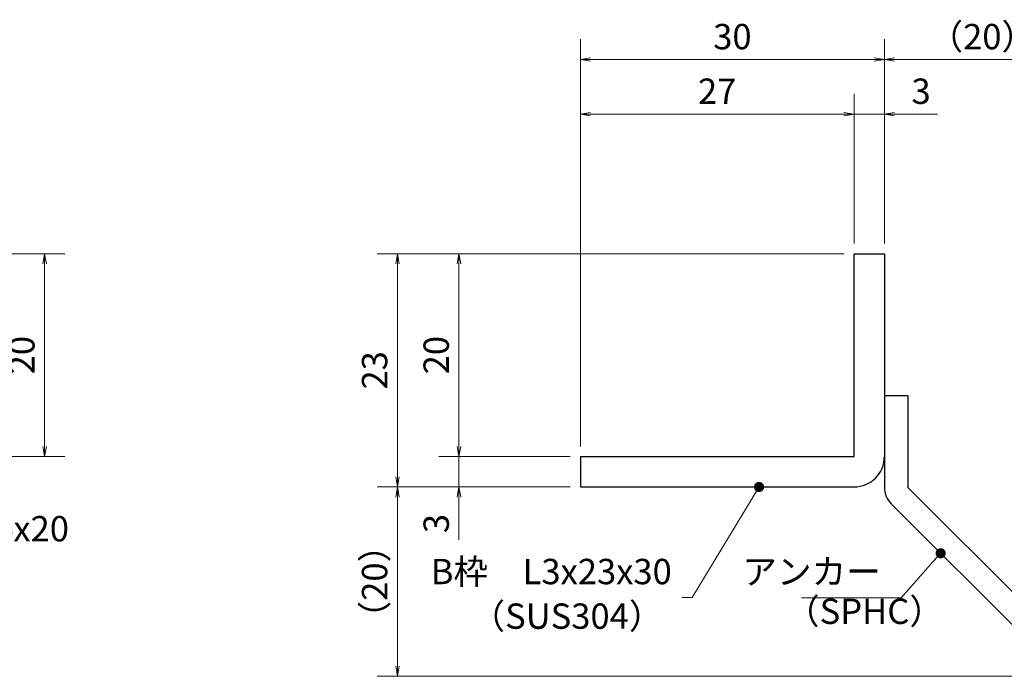
# Model space of a CAD drawing. Extents: x 0 to 2100, y 0 to 1485.
# Drawn here: x 897 to 1383, y 270 to 594 of the extents above; entities that cross this region are included whole.
import ezdxf

# ---------------------------------------------------------------- set-up
doc = ezdxf.new("R2010")
doc.units = 0
doc.header["$LTSCALE"] = 15
doc.header["$MEASUREMENT"] = 0
doc.layers.get('0').update_dxf_attribs({"color": 5, "linetype": 'CONTINUOUS'})
doc.layers.get('DEFPOINTS').update_dxf_attribs({"color": 250, "linetype": 'CONTINUOUS'})
for name, color, linetype, lineweight in [('アンカー', 7, 'CONTINUOUS', 25), ('寸法注釈', 30, 'CONTINUOUS', 18), ('枠', 7, 'CONTINUOUS', 25)]:
    doc.layers.add(name, color=color, linetype=linetype, lineweight=lineweight)
doc.styles.add('BIGFONT', font='romans.shx', dxfattribs={"width": 0.7336, "bigfont": 'extfont.shx'})
doc.styles.get("Standard").update_dxf_attribs({"font": 'ROMANS.SHX', "width": 0.8, "height": 12.5, "bigfont": 'EXTFONT.SHX'})
doc.dimstyles.get("Standard").update_dxf_attribs({"dimscale": 5, "dimtxt": 12.5, "dimasz": 2, "dimexe": 0.5, "dimexo": 0.5, "dimgap": 0.5, "dimtad": 3, "dimdec": 4, "dimdsep": 46, "dimtxsty": 'Standard', "dimblk1": 'OPEN', "dimblk2": 'OPEN', "dimsah": 1, "dimcen": 0, "dimclrd": 30, "dimclre": 30, "dimclrt": 256, "dimadec": 4, "dimazin": 2, "dimtfac": 1, "dimtdec": 4, "dimtmove": 0, "dimatfit": 3, "dimldrblk": 'OPEN', "dimfxl": 0, "dimtolj": 1, "dimlwd": -1, "dimlwe": -1, "dimarcsym": 0})

# ---------------------------------------------------------------- blocks, each defined once
blk = doc.blocks.new('_OPEN')
at = {"color": 0, "linetype": 'ByBlock'}
for p, q in [((-1, 0.167), (0, 0)), ((0, 0), (-1, -0.167)), ((0, 0), (-1, 0))]:
    blk.add_line(p, q, dxfattribs=at)
blk = doc.blocks.new('*D100')
at = {"layer": 'DEFPOINTS', "color": 0}
for p in [(1420.45, 574.53), (1323.93, 478.69), (1420.45, 278.44)]:
    blk.add_point(p, dxfattribs=at)
at = {"layer": '寸法注釈', "color": 30}
for p, q in [((1323.93, 483.69), (1323.93, 584.53)), ((1420.45, 283.44), (1420.45, 584.53)), ((1328.93, 574.53), (1415.45, 574.53))]:
    blk.add_line(p, q, dxfattribs=at)
at = {"layer": '寸法注釈', "color": 30, "xscale": 5, "yscale": 5, "zscale": 5, "rotation": 180}
blk.add_blockref('_OPEN', (1323.93, 574.53), dxfattribs=at)
at = {"layer": '寸法注釈', "color": 30, "xscale": 5, "yscale": 5, "zscale": 5}
blk.add_blockref('_OPEN', (1420.45, 574.53), dxfattribs=at)
at = {"layer": '寸法注釈', "color": 7, "insert": (1372.19, 585.78), "char_height": 12.5, "attachment_point": 5, "style": 'BIGFONT'}
blk.add_mtext('\\A1;（20）', dxfattribs=at)
blk = doc.blocks.new('_Dot')
at = {"color": 0, "linetype": 'ByBlock', "lineweight": -2}
blk.add_line((-0.5, 0), (-1, 0), dxfattribs=at)
at = {"color": 0, "linetype": 'ByBlock', "const_width": 0.5}
blk.add_lwpolyline([(-0.25, 0, 1), (0.25, 0, 1)], format="xyb", close=True, dxfattribs=at)
blk = doc.blocks.new('A$C6EB770D1')
at = {"layer": 'アンカー'}
for p, q in [((26.051, 19.304), (9.047, 2.3)), ((27.678, 17.678), (26.051, 19.304)), ((27.678, 17.678), (10.674, 0.674)), ((0, 2.3), (9.047, 2.3)), ((0, 2.3), (0, 0)), ((0, 0), (9.047, 0))]:
    blk.add_line(p, q, dxfattribs=at)
blk.add_arc((9.047, 2.3), 2.3, 270, 315, dxfattribs=at)
blk = doc.blocks.new('*D101')
at = {"layer": 'DEFPOINTS', "color": 0}
for p in [(1323.93, 547.6), (1308.93, 478.69), (1323.93, 478.69)]:
    blk.add_point(p, dxfattribs=at)
at = {"layer": '寸法注釈', "color": 30}
for p, q in [((1308.93, 483.69), (1308.93, 557.6)), ((1323.93, 483.69), (1323.93, 557.6)), ((1303.93, 547.6), (1298.93, 547.6)), ((1308.93, 547.6), (1323.93, 547.6)), ((1328.93, 547.6), (1350.04, 547.6))]:
    blk.add_line(p, q, dxfattribs=at)
at = {"layer": '寸法注釈', "color": 30, "xscale": 5, "yscale": 5, "zscale": 5}
blk.add_blockref('_OPEN', (1308.93, 547.6), dxfattribs=at)
at = {"layer": '寸法注釈', "color": 30, "xscale": 5, "yscale": 5, "zscale": 5, "rotation": 180}
blk.add_blockref('_OPEN', (1323.93, 547.6), dxfattribs=at)
at = {"layer": '寸法注釈', "color": 7, "insert": (1341.99, 558.85), "char_height": 12.5, "attachment_point": 5, "style": 'BIGFONT'}
blk.add_mtext('\\A1;3', dxfattribs=at)
blk = doc.blocks.new('*D102')
at = {"layer": 'DEFPOINTS', "color": 0}
for p in [(1173.93, 547.6), (1308.93, 478.69), (1173.93, 378.69)]:
    blk.add_point(p, dxfattribs=at)
at = {"layer": '寸法注釈', "color": 30}
for p, q in [((1173.93, 383.69), (1173.93, 557.6)), ((1308.93, 483.69), (1308.93, 557.6)), ((1303.93, 547.6), (1178.93, 547.6))]:
    blk.add_line(p, q, dxfattribs=at)
at = {"layer": '寸法注釈', "color": 30, "xscale": 5, "yscale": 5, "zscale": 5, "rotation": 180}
blk.add_blockref('_OPEN', (1173.93, 547.6), dxfattribs=at)
at = {"layer": '寸法注釈', "color": 30, "xscale": 5, "yscale": 5, "zscale": 5}
blk.add_blockref('_OPEN', (1308.93, 547.6), dxfattribs=at)
at = {"layer": '寸法注釈', "color": 7, "insert": (1241.43, 558.85), "char_height": 12.5, "attachment_point": 5, "style": 'BIGFONT'}
blk.add_mtext('\\A1;27', dxfattribs=at)
blk = doc.blocks.new('*D103')
at = {"layer": 'DEFPOINTS', "color": 0}
for p in [(1173.93, 574.53), (1323.93, 478.69), (1173.93, 378.69)]:
    blk.add_point(p, dxfattribs=at)
at = {"layer": '寸法注釈', "color": 30}
for p, q in [((1173.93, 383.69), (1173.93, 584.53)), ((1323.93, 483.69), (1323.93, 584.53)), ((1318.93, 574.53), (1178.93, 574.53))]:
    blk.add_line(p, q, dxfattribs=at)
at = {"layer": '寸法注釈', "color": 30, "xscale": 5, "yscale": 5, "zscale": 5, "rotation": 180}
blk.add_blockref('_OPEN', (1173.93, 574.53), dxfattribs=at)
at = {"layer": '寸法注釈', "color": 30, "xscale": 5, "yscale": 5, "zscale": 5}
blk.add_blockref('_OPEN', (1323.93, 574.53), dxfattribs=at)
at = {"layer": '寸法注釈', "color": 7, "insert": (1248.93, 585.78), "char_height": 12.5, "attachment_point": 5, "style": 'BIGFONT'}
blk.add_mtext('\\A1;30', dxfattribs=at)
blk = doc.blocks.new('*D104')
at = {"layer": 'DEFPOINTS', "color": 0}
for p in [(1308.93, 478.69), (1114.08, 378.69), (1173.93, 378.69)]:
    blk.add_point(p, dxfattribs=at)
at = {"layer": '寸法注釈', "color": 30}
for p, q in [((1303.93, 478.69), (1104.08, 478.69)), ((1114.08, 473.69), (1114.08, 383.69)), ((1168.93, 378.69), (1104.08, 378.69))]:
    blk.add_line(p, q, dxfattribs=at)
at = {"layer": '寸法注釈', "color": 30, "xscale": 5, "yscale": 5, "zscale": 5}
for p, rotation in [((1114.08, 478.69), 90), ((1114.08, 378.69), 270)]:
    blk.add_blockref('_OPEN', p, dxfattribs=dict(at, rotation=rotation))
at = {"layer": '寸法注釈', "color": 7, "insert": (1102.83, 428.69), "char_height": 12.5, "attachment_point": 5, "rotation": 90, "style": 'BIGFONT'}
blk.add_mtext('\\A1;20', dxfattribs=at)
blk = doc.blocks.new('*D105')
at = {"layer": 'DEFPOINTS', "color": 0}
for p in [(1308.93, 478.69), (1083.7, 363.69), (1173.93, 363.69)]:
    blk.add_point(p, dxfattribs=at)
at = {"layer": '寸法注釈', "color": 30}
for p, q in [((1303.93, 478.69), (1073.7, 478.69)), ((1083.7, 473.69), (1083.7, 368.69)), ((1168.93, 363.69), (1073.7, 363.69))]:
    blk.add_line(p, q, dxfattribs=at)
at = {"layer": '寸法注釈', "color": 30, "xscale": 5, "yscale": 5, "zscale": 5}
for p, rotation in [((1083.7, 478.69), 90), ((1083.7, 363.69), 270)]:
    blk.add_blockref('_OPEN', p, dxfattribs=dict(at, rotation=rotation))
at = {"layer": '寸法注釈', "color": 7, "insert": (1072.45, 421.19), "char_height": 12.5, "attachment_point": 5, "rotation": 90, "style": 'BIGFONT'}
blk.add_mtext('\\A1;23', dxfattribs=at)
blk = doc.blocks.new('*D106')
at = {"layer": 'DEFPOINTS', "color": 0}
for p in [(1083.7, 363.69), (1173.93, 363.69), (1412.32, 270.3)]:
    blk.add_point(p, dxfattribs=at)
at = {"layer": '寸法注釈', "color": 30}
for p, q in [((1168.93, 363.69), (1073.7, 363.69)), ((1083.7, 275.3), (1083.7, 358.69)), ((1407.32, 270.3), (1073.7, 270.3))]:
    blk.add_line(p, q, dxfattribs=at)
at = {"layer": '寸法注釈', "color": 30, "xscale": 5, "yscale": 5, "zscale": 5}
for p, rotation in [((1083.7, 363.69), 90), ((1083.7, 270.3), 270)]:
    blk.add_blockref('_OPEN', p, dxfattribs=dict(at, rotation=rotation))
at = {"layer": '寸法注釈', "color": 7, "insert": (1072.45, 317), "char_height": 12.5, "attachment_point": 5, "rotation": 90, "style": 'BIGFONT'}
blk.add_mtext('\\A1;（20）', dxfattribs=at)
blk = doc.blocks.new('*D107')
at = {"layer": 'DEFPOINTS', "color": 0}
for p in [(1173.93, 378.69), (1114.08, 363.69), (1173.93, 363.69)]:
    blk.add_point(p, dxfattribs=at)
at = {"layer": '寸法注釈', "color": 30}
for p, q in [((1114.08, 383.69), (1114.08, 388.69)), ((1168.93, 378.69), (1104.08, 378.69)), ((1114.08, 378.69), (1114.08, 363.69)), ((1168.93, 363.69), (1104.08, 363.69)), ((1114.08, 358.69), (1114.08, 337.58))]:
    blk.add_line(p, q, dxfattribs=at)
at = {"layer": '寸法注釈', "color": 30, "xscale": 5, "yscale": 5, "zscale": 5}
for p, rotation in [((1114.08, 378.69), 270), ((1114.08, 363.69), 90)]:
    blk.add_blockref('_OPEN', p, dxfattribs=dict(at, rotation=rotation))
at = {"layer": '寸法注釈', "color": 7, "insert": (1102.83, 345.64), "char_height": 12.5, "attachment_point": 5, "rotation": 90, "style": 'BIGFONT'}
blk.add_mtext('\\A1;3', dxfattribs=at)
blk = doc.blocks.new('*D142')
at = {"layer": 'DEFPOINTS', "color": 0}
for p in [(859.55, 478.69), (859.55, 378.69), (909.72, 378.69)]:
    blk.add_point(p, dxfattribs=at)
at = {"layer": '寸法注釈', "color": 30}
for p, q in [((864.55, 478.69), (919.72, 478.69)), ((909.72, 473.69), (909.72, 383.69)), ((864.55, 378.69), (919.72, 378.69))]:
    blk.add_line(p, q, dxfattribs=at)
at = {"layer": '寸法注釈', "color": 30, "xscale": 5, "yscale": 5, "zscale": 5}
for p, rotation in [((909.72, 478.69), 90), ((909.72, 378.69), 270)]:
    blk.add_blockref('_OPEN', p, dxfattribs=dict(at, rotation=rotation))
at = {"layer": '寸法注釈', "color": 7, "insert": (898.47, 428.69), "char_height": 12.5, "attachment_point": 5, "rotation": 90, "style": 'BIGFONT'}
blk.add_mtext('\\A1;20', dxfattribs=at)

msp = doc.modelspace()

# ---------------------------------------------------------------- linework, layer by layer
at = {"layer": '枠'}
for p, q in [((1308.93, 478.69), (1323.93, 478.69)), ((1308.93, 378.69), (1308.93, 478.69)), ((1323.93, 478.69), (1323.93, 378.69)), ((1173.93, 378.69), (1308.93, 378.69)), ((1173.93, 378.69), (1173.93, 363.69)), ((1173.93, 363.69), (1308.93, 363.69))]:
    msp.add_line(p, q, dxfattribs=at)
msp.add_arc((1308.93, 378.69), 15, 270, 0, dxfattribs=at)

# ---------------------------------------------------------------- block references
at = {"layer": 'アンカー', "xscale": 5, "yscale": 5, "zscale": 5, "rotation": 270}
msp.add_blockref('A$C6EB770D1', (1323.93, 408.69), dxfattribs=at)

# ---------------------------------------------------------------- texts
at = {"layer": '寸法注釈', "color": 7, "char_height": 12.5, "style": 'BIGFONT'}
for s, insert, attachment_point in [('サイドバーFB4x20', (778.95, 332.95), 7), ('B枠\u3000L3x23x30', (1219.03, 320.35), 6), ('アンカー', (1322.09, 320.32), 6), ('（SUS304）', (1119.77, 289.83), 7), ('（SPHC）', (1274.89, 292.22), 7)]:
    msp.add_mtext(s, dxfattribs=dict(at, insert=insert, attachment_point=attachment_point))

# ---------------------------------------------------------------- dimensions: what is measured, and where the dimension line sits
at = {"layer": '寸法注釈'}
for base, p1, p2, picture, middle in [((1173.93, 574.53), (1323.93, 478.69), (1173.93, 378.69), '*D103', (1248.93, 585.78)), ((1173.93, 547.6), (1308.93, 478.69), (1173.93, 378.69), '*D102', (1241.43, 558.85)), ((1323.93, 547.6), (1308.93, 478.69), (1323.93, 478.69), '*D101', (1341.99, 558.85))]:
    dim = msp.add_linear_dim(base=base, p1=p1, p2=p2, dimstyle='Standard', override={"dimscale": 5, "dimtxt": 2.5, "dimasz": 1, "dimexe": 2, "dimexo": 1, "dimgap": 1, "dimtad": 3, "dimtih": 0, "dimtoh": 0, "dimdec": 1, "dimlfac": 0.2, "dimzin": 8, "dimtxsty": 'BIGFONT', "dimblk": 'Dot', "dimcen": -0.09, "dimclrd": 30, "dimclre": 30, "dimclrt": 7, "dimadec": 1, "dimtdec": 1, "dimtofl": 1, "dimldrblk": 'Dot', "dimtvp": 1, "dimtzin": 8}, dxfattribs=at)
    dim.commit()
    dim.dimension.update_dxf_attribs({"geometry": picture, "text_midpoint": middle})
dim = msp.add_linear_dim(base=(1420.45, 574.53), p1=(1323.93, 478.69), p2=(1420.45, 278.44), text='（20）', dimstyle='Standard', override={"dimscale": 5, "dimtxt": 2.5, "dimasz": 1, "dimexe": 2, "dimexo": 1, "dimgap": 1, "dimtad": 3, "dimtih": 0, "dimtoh": 0, "dimdec": 1, "dimlfac": 0.2, "dimzin": 8, "dimtxsty": 'BIGFONT', "dimblk": 'Dot', "dimcen": -0.09, "dimclrd": 30, "dimclre": 30, "dimclrt": 7, "dimadec": 1, "dimtdec": 1, "dimtofl": 1, "dimldrblk": 'Dot', "dimtvp": 1, "dimtzin": 8}, dxfattribs=at)
dim.commit()
dim.dimension.update_dxf_attribs({"geometry": '*D100', "text_midpoint": (1372.19, 585.78)})
for base, p1, p2, picture, middle in [((909.72, 378.69), (859.55, 478.69), (859.55, 378.69), '*D142', (898.47, 428.69)), ((1083.7, 363.69), (1308.93, 478.69), (1173.93, 363.69), '*D105', (1072.45, 421.19)), ((1114.08, 378.69), (1308.93, 478.69), (1173.93, 378.69), '*D104', (1102.83, 428.69)), ((1114.08, 363.69), (1173.93, 378.69), (1173.93, 363.69), '*D107', (1102.83, 345.64))]:
    dim = msp.add_linear_dim(base=base, p1=p1, p2=p2, angle=90, dimstyle='Standard', override={"dimscale": 5, "dimtxt": 2.5, "dimasz": 1, "dimexe": 2, "dimexo": 1, "dimgap": 1, "dimtad": 3, "dimtih": 0, "dimtoh": 0, "dimdec": 1, "dimlfac": 0.2, "dimzin": 8, "dimtxsty": 'BIGFONT', "dimblk": 'Dot', "dimcen": -0.09, "dimclrd": 30, "dimclre": 30, "dimclrt": 7, "dimadec": 1, "dimtdec": 1, "dimtofl": 1, "dimldrblk": 'Dot', "dimtvp": 1, "dimtzin": 8}, dxfattribs=at)
    dim.commit()
    dim.dimension.update_dxf_attribs({"geometry": picture, "text_midpoint": middle})
dim = msp.add_linear_dim(base=(1083.7, 363.69), p1=(1412.32, 270.3), p2=(1173.93, 363.69), angle=90, text='（20）', dimstyle='Standard', override={"dimscale": 5, "dimtxt": 2.5, "dimasz": 1, "dimexe": 2, "dimexo": 1, "dimgap": 1, "dimtad": 3, "dimtih": 0, "dimtoh": 0, "dimdec": 1, "dimlfac": 0.2, "dimzin": 8, "dimtxsty": 'BIGFONT', "dimblk": 'Dot', "dimcen": -0.09, "dimclrd": 30, "dimclre": 30, "dimclrt": 7, "dimadec": 1, "dimtdec": 1, "dimtofl": 1, "dimldrblk": 'Dot', "dimtvp": 1, "dimtzin": 8}, dxfattribs=at)
dim.commit()
dim.dimension.update_dxf_attribs({"geometry": '*D106', "text_midpoint": (1072.45, 317)})

# ---------------------------------------------------------------- leaders
msp.add_leader([(1262.07, 363.69), (1229.03, 309.1), (1224.03, 309.1)], dimstyle='Standard', override={"dimscale": 5, "dimtxt": 2.5, "dimasz": 1, "dimexe": 2, "dimexo": 1, "dimgap": 1, "dimtad": 3, "dimtih": 0, "dimtoh": 0, "dimdec": 1, "dimlfac": 0.2, "dimzin": 8, "dimtxsty": 'BIGFONT', "dimcen": -0.09, "dimclrd": 30, "dimclre": 30, "dimclrt": 7, "dimadec": 1, "dimtdec": 1, "dimtofl": 1, "dimldrblk": 'Dot', "dimtvp": 1, "dimtzin": 8}, dxfattribs=at)
at = {"layer": '寸法注釈', "annotation_type": 0, "has_hookline": 1, "hookline_direction": 1, "text_width": 39.13}
msp.add_leader([(1351.65, 330.98), (1332.09, 309.07), (1327.09, 309.07)], dimstyle='Standard', override={"dimscale": 5, "dimtxt": 2.5, "dimasz": 1, "dimexe": 2, "dimexo": 1, "dimgap": 1, "dimtad": 3, "dimtih": 0, "dimtoh": 0, "dimdec": 1, "dimlfac": 0.2, "dimzin": 8, "dimtxsty": 'BIGFONT', "dimcen": -0.09, "dimclrd": 30, "dimclre": 30, "dimclrt": 7, "dimadec": 1, "dimtdec": 1, "dimtofl": 1, "dimldrblk": 'Dot', "dimtvp": 1, "dimtzin": 8}, dxfattribs=at)

doc.saveas('drawing.dxf')
